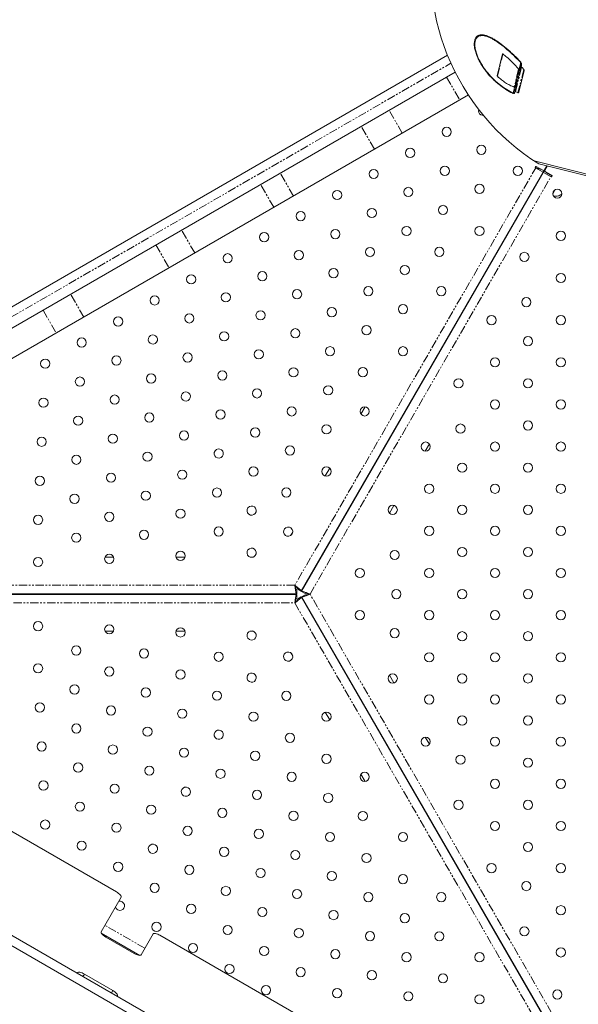
# Model space of a CAD drawing. Units: millimetres. Extents: x -4734 to 7377, y -2692 to 16788.
# Drawn here: x 1636 to 2060, y 2089 to 2836 of the extents above; entities that cross this region are included whole.
import ezdxf

# ---------------------------------------------------------------- set-up
doc = ezdxf.new("R2010")
doc.units = ezdxf.units.MM
doc.linetypes.add('PHANTOM', pattern=[12.7, 6.35, -1.27, 1.27, -1.27, 1.27, -1.27])

msp = doc.modelspace()

# ---------------------------------------------------------------- linework, layer by layer
at = {"color": 7, "linetype": 'Continuous', "lineweight": 15}
for p, q in [((1960.6, 2809.13), (1438.11, 2507.47)), ((1998.23, 2793.57), (2002.37, 2810.11)), ((2014.93, 2798.51), (2016.28, 2803.9)), ((1446.31, 2496.02), (1966.42, 2796.3)), ((2018.77, 2797.36), (2014.67, 2780.99)), ((2010.41, 2780.45), (2011.45, 2784.61)), ((2011.92, 2782.36), (2011.89, 2782.38)), ((1456.31, 2478.7), (1976.42, 2778.98)), ((2026.38, 2728.91), (2081.69, 2715.07)), ((1849.52, 2402.2), (2034.74, 2723)), ((2035.04, 2722.82), (1849.83, 2402.02)), ((2033.23, 2720.4), (2027.52, 2723.7)), ((2028.02, 2724.57), (2032.86, 2721.77)), ((2030.22, 2723.29), (2029.72, 2722.43)), ((2029.93, 2726.63), (2072.4, 2716)), ((2031.14, 2722.77), (2030.64, 2721.9)), ((2035.95, 2725.12), (2034.23, 2722.14)), ((2034.55, 2721.95), (2036.33, 2725.03)), ((2035.05, 2722.82), (2034.73, 2723.01)), ((2032.6, 2718.6), (2032.3, 2718.78)), ((2039.26, 2716.92), (2033.54, 2720.22)), ((2034.91, 2720.58), (2039.76, 2717.79)), ((2036.14, 2718.72), (2036.64, 2719.59)), ((2037.52, 2717.92), (2038.02, 2718.79)), ((2038.91, 2717.12), (2039.41, 2717.99)), ((2039.76, 2717.78), (2039.03, 2717.06)), ((2039.6, 2717.88), (2039.22, 2717.67)), ((2028.3, 2711.85), (2028.6, 2711.67)), ((2042.37, 2707.13), (2040.49, 2703.87)), ((1952.6, 2580.03), (1952.3, 2580.21)), ((1948.3, 2573.28), (1948.6, 2573.11)), ((1898.04, 2542.23), (1894.85, 2536.71)), ((1943.66, 2508.54), (1946.84, 2514.05)), ((1871.1, 2495.58), (1867.72, 2489.72)), ((1916.52, 2461.54), (1919.91, 2467.4)), ((1843.03, 2446.96), (1841.72, 2444.68)), ((1872.6, 2441.47), (1872.3, 2441.65)), ((1868.3, 2434.72), (1868.6, 2434.54)), ((1706.9, 2428.2), (1700.53, 2428.2)), ((1761.17, 2428.2), (1754.4, 2428.2)), ((1813.17, 2428.2), (1810.54, 2428.2)), ((1890.52, 2416.51), (1891.84, 2418.78)), ((1475.63, 2400.2), (1846.06, 2400.2)), ((1846.06, 2399.85), (1475.63, 2399.85)), ((1640.51, 2400.2), (1640.51, 2399.85)), ((1648.51, 2399.85), (1648.51, 2400.2)), ((1800.51, 2400.2), (1800.51, 2399.85)), ((1808.51, 2399.85), (1808.51, 2400.2)), ((1846.06, 2403.2), (1846.06, 2400.2)), ((1846.06, 2396.85), (1846.06, 2399.85)), ((1846.92, 2403.7), (1849.52, 2402.2)), ((1852.43, 2400.52), (1849.83, 2402.02)), ((1852.43, 2399.52), (1849.83, 2398.02)), ((1846.92, 2396.35), (1849.52, 2397.85)), ((2034.74, 2077.04), (1849.52, 2397.85)), ((1849.83, 2398.02), (2035.04, 2077.22)), ((1891.84, 2381.27), (1890.52, 2383.54)), ((1700.53, 2371.85), (1706.9, 2371.85)), ((1754.4, 2371.85), (1761.17, 2371.85)), ((1810.54, 2371.85), (1813.17, 2371.85)), ((1868.6, 2365.5), (1868.3, 2365.33)), ((1841.72, 2355.36), (1843.03, 2353.09)), ((1872.3, 2358.4), (1872.6, 2358.58)), ((1919.91, 2332.65), (1916.52, 2338.51)), ((1867.72, 2310.33), (1871.1, 2304.47)), ((1946.84, 2285.99), (1943.66, 2291.51)), ((1412.8, 2266.2), (2105.98, 1865.99)), ((2102.56, 1860.07), (1407.09, 2261.59)), ((1553.34, 2263.89), (1709.22, 2173.89)), ((1894.85, 2263.33), (1898.04, 2257.82)), ((1948.6, 2226.94), (1948.3, 2226.76)), ((1952.3, 2219.83), (1952.6, 2220.01)), ((1712.7, 2169.91), (1697.57, 2143.69)), ((1697.66, 2142.72), (1726.99, 2125.79)), ((1701.04, 2139.71), (1722.69, 2127.21)), ((1727.88, 2126.19), (1737.03, 2142.04)), ((1742.21, 2141.02), (2056.71, 1959.44)), ((1679.61, 2112.59), (1679.42, 2112.27)), ((1706.45, 2099.07), (1684.79, 2111.57)), ((1709.73, 2094.77), (1709.92, 2095.09))]:
    msp.add_line(p, q, dxfattribs=at)
at = {"color": 8, "linetype": 'PHANTOM', "lineweight": 0}
for p, q in [((1998.43, 2793.14), (2002.71, 2810.24)), ((1442.04, 2502.23), (1963.17, 2803.11)), ((2016.62, 2803.08), (2010.89, 2780.22)), ((2014.63, 2798.53), (2011.23, 2784.97)), ((2012.21, 2781.46), (2016.9, 2800.19)), ((2018.5, 2798.36), (2014.09, 2780.72)), ((1959.83, 2792.5), (1969.83, 2775.18)), ((1926.27, 2750.03), (1916.27, 2767.35)), ((1905.08, 2737.8), (1895.08, 2755.12)), ((2028.11, 2724.52), (1844.61, 2406.7)), ((2034.73, 2723), (2034.73, 2723)), ((2035.05, 2722.82), (2035.04, 2722.82)), ((1843.53, 2702.26), (1833.53, 2719.58)), ((1856.18, 2400.02), (2039.17, 2716.97)), ((1828.68, 2693.68), (1818.68, 2711.01)), ((1768.66, 2659.03), (1758.66, 2676.35)), ((1739.16, 2665.1), (1749.16, 2647.78)), ((1684.4, 2610.39), (1674.4, 2627.71)), ((1653.39, 2615.58), (1663.39, 2598.26)), ((1844.61, 2406.7), (1477.63, 2406.7)), ((2039.67, 2082.21), (1856.18, 2400.02)), ((1478.63, 2393.35), (1844.61, 2393.35)), ((1844.61, 2393.35), (2027.61, 2076.4)), ((1730.73, 2131.14), (1700.42, 2148.64)), ((1684.79, 2111.57), (1683.75, 2109.77)), ((1705.4, 2097.27), (1706.45, 2099.07))]:
    msp.add_line(p, q, dxfattribs=at)
at = {"color": 7, "linetype": 'Continuous', "lineweight": 15, "flags": 128}
for points in [[(1987.84, 2763.5), (1986.95, 2763.56), (1985.87, 2763.97)], [(1709.22, 2173.89), (1710.05, 2173.37), (1710.82, 2172.82), (1711.49, 2172.25), (1712.04, 2171.69), (1712.45, 2171.15), (1712.7, 2170.66), (1712.78, 2170.24), (1712.7, 2169.91)], [(1697.57, 2143.69), (1697.48, 2143.36), (1697.57, 2142.94), (1697.82, 2142.45), (1698.23, 2141.91), (1698.78, 2141.35), (1699.45, 2140.78), (1700.21, 2140.23), (1701.04, 2139.71)], [(1737.03, 2142.04), (1737.28, 2142.28), (1737.68, 2142.42), (1738.23, 2142.44), (1738.9, 2142.36), (1739.66, 2142.16), (1740.49, 2141.87), (1741.35, 2141.48), (1742.21, 2141.02)], [(1722.69, 2127.21), (1723.55, 2126.75), (1724.41, 2126.37), (1725.24, 2126.07), (1726, 2125.88), (1726.67, 2125.79), (1727.22, 2125.82), (1727.63, 2125.95), (1727.88, 2126.19)], [(1684.79, 2111.57), (1683.93, 2112.03), (1683.07, 2112.42), (1682.24, 2112.71), (1681.48, 2112.91), (1680.81, 2112.99), (1680.27, 2112.97), (1679.86, 2112.83), (1679.61, 2112.59)], [(1709.92, 2095.09), (1710, 2095.43), (1709.92, 2095.85), (1709.67, 2096.34), (1709.26, 2096.87), (1708.71, 2097.44), (1708.04, 2098), (1707.27, 2098.56), (1706.45, 2099.07)]]:
    msp.add_lwpolyline(points, dxfattribs=at)
at = {"color": 7, "linetype": 'Continuous', "lineweight": 15}
for centre in [(1959.91, 2751), (1932.2, 2735), (1986.27, 2737.35), (1904.48, 2719), (1958.56, 2721.35), (2013.98, 2721.35), (1876.77, 2703), (1930.84, 2705.35), (1984.91, 2707.7), (2043.99, 2704.02), (1903.13, 2689.35), (1957.2, 2691.69), (1849.06, 2687), (1875.41, 2673.35), (1929.49, 2675.7), (1984.91, 2675.69), (1821.34, 2671), (2046.7, 2672.02), (1901.77, 2659.7), (1954.42, 2659.82), (1793.63, 2655), (1847.7, 2657.35), (2018.99, 2656.02), (1874.06, 2643.7), (1928.13, 2646.04), (1765.92, 2639), (1819.98, 2641.35), (2046.7, 2640.02), (1900.42, 2630.04), (1955.84, 2630.04), (1738.2, 2623), (1792.27, 2625.35), (1846.34, 2627.7), (2020.48, 2621.68), (1872.7, 2614.05), (1926.77, 2616.39), (1710.5, 2607.01), (1764.56, 2609.35), (1818.63, 2611.7), (1993.99, 2608.02), (2046.7, 2608.02), (1844.99, 2598.05), (1899.06, 2600.39), (1682.78, 2591.01), (1790.92, 2595.7), (2021.7, 2592.02), (1871.35, 2584.4), (1926.77, 2584.39), (1709.14, 2577.36), (1763.2, 2579.7), (1817.27, 2582.05), (1996.7, 2576.02), (2046.7, 2576.02), (1655.07, 2575), (1843.63, 2568.4), (1896.29, 2568.52), (1681.43, 2561.36), (1735.5, 2563.71), (1789.56, 2566.05), (1869.99, 2554.74), (1968.99, 2560.02), (2021.7, 2560.02), (1707.78, 2547.7), (1815.92, 2552.4), (1653.71, 2545.36), (1842.28, 2538.74), (1897.7, 2538.74), (1996.7, 2544.02), (2046.71, 2544.02), (1680.07, 2531.7), (1734.14, 2534.05), (1788.21, 2536.4), (1868.64, 2525.09), (1970.48, 2525.68), (2021.7, 2528.02), (1652.36, 2515.7), (1706.43, 2518.05), (1760.5, 2520.4), (1814.56, 2522.75), (1840.92, 2509.09), (1943.99, 2512.02), (1996.7, 2512.02), (2046.71, 2512.02), (1678.72, 2502.05), (1732.78, 2504.4), (1971.7, 2496.02), (2021.7, 2496.02), (1651, 2486.05), (1705.07, 2488.4), (1759.14, 2490.75), (1813.21, 2493.1), (1868.64, 2493.09), (1946.7, 2480.02), (1996.7, 2480.02), (2046.71, 2480.02), (1677.36, 2472.4), (1731.43, 2474.74), (1785.5, 2477.1), (1838.15, 2477.21), (1918.99, 2464.02), (1971.7, 2464.02), (2021.71, 2464.02), (1649.65, 2456.39), (1703.72, 2458.75), (1757.79, 2461.09), (1678.64, 2442.86), (1730.07, 2445.09), (1786.78, 2447.56), (1946.7, 2448.02), (1996.71, 2448.02), (2046.71, 2448.02), (1703.72, 2426.75), (1757.79, 2429.09), (1920.48, 2429.68), (1971.7, 2432.02), (2021.71, 2432.02), (1649.65, 2424.39), (1946.7, 2416.02), (1996.71, 2416.02), (2046.71, 2416.02), (1946.7, 2384.02), (1996.71, 2384.03), (2046.71, 2384.03), (1649.65, 2375.65), (1703.72, 2373.3), (1757.79, 2370.95), (1920.48, 2370.37), (1971.7, 2368.02), (2021.71, 2368.03), (1678.64, 2357.19), (1730.07, 2354.95), (1786.78, 2352.49), (1946.7, 2352.02), (1996.71, 2352.03), (2046.71, 2352.03), (1649.65, 2343.65), (1703.72, 2341.3), (1757.79, 2338.95), (1918.99, 2336.02), (1971.7, 2336.02), (2021.71, 2336.03), (1677.36, 2327.65), (1731.43, 2325.3), (1785.5, 2322.95), (1838.15, 2322.83), (1651, 2314), (1946.7, 2320.02), (1996.7, 2320.02), (2046.71, 2320.03), (1705.07, 2311.65), (1759.14, 2309.3), (1813.21, 2306.95), (1868.64, 2306.95), (1971.7, 2304.02), (2021.7, 2304.02), (1678.72, 2298), (1732.78, 2295.64), (1652.36, 2284.34), (1840.92, 2290.95), (1943.99, 2288.02), (1996.7, 2288.02), (2046.71, 2288.02), (1706.43, 2281.99), (1760.5, 2279.64), (1814.56, 2277.3), (1868.64, 2274.95), (1970.48, 2274.37), (2021.7, 2272.02), (1680.07, 2268.34), (1734.14, 2265.99), (1788.21, 2263.65), (1653.71, 2254.69), (1842.28, 2261.3), (1897.7, 2261.3), (1996.7, 2256.02), (2046.71, 2256.02), (1707.78, 2252.34), (1815.92, 2247.65), (1869.99, 2245.3), (1968.99, 2240.02), (2021.7, 2240.02), (1681.43, 2238.69), (1735.5, 2236.34), (1789.56, 2234), (1843.63, 2231.65), (1655.07, 2225.04), (1896.29, 2231.53), (1709.14, 2222.69), (1763.2, 2220.34), (1817.27, 2218), (1996.7, 2224.02), (2046.7, 2224.02), (1871.35, 2215.65), (1926.77, 2215.65), (1682.78, 2209.04), (1790.92, 2204.34), (1844.99, 2202), (2021.7, 2208.02), (1899.06, 2199.65), (1710.5, 2193.04), (1764.56, 2190.69), (1818.63, 2188.34), (1993.99, 2192.02), (2046.7, 2192.02), (1872.7, 2186), (1926.77, 2183.65), (1738.2, 2177.04), (1792.27, 2174.69), (1846.34, 2172.35), (2020.48, 2178.37), (1900.42, 2170), (1955.84, 2170), (1765.92, 2161.04), (1819.99, 2158.69), (2046.7, 2160.02), (1874.06, 2156.35), (1928.13, 2154), (1739.56, 2147.39), (1793.63, 2145.04), (1847.7, 2142.7), (2018.99, 2144.02), (1901.77, 2140.35), (1954.42, 2140.23), (1767.27, 2131.39), (1821.34, 2129.04), (2046.7, 2128.02), (1875.41, 2126.69), (1929.49, 2124.35), (1984.91, 2124.35), (1794.99, 2115.39), (1849.06, 2113.05), (1903.13, 2110.7), (1957.2, 2108.35), (1822.7, 2099.39), (1876.77, 2097.05), (1930.84, 2094.7), (1984.91, 2092.35), (2043.99, 2096.02)]:
    msp.add_circle(centre, 3.5, dxfattribs=at)
for centre, radius, start, end in [((2122.72, 2875), 175, 93.92316, 237.97684), ((1987.62, 2767), 3.5, 163.74586, 240), ((2027.77, 2724.13), 0.5, 60, 240), ((2033.36, 2722.64), 1, 240, 330), ((2035.41, 2721.45), 1, 150, 240), ((2039.51, 2717.36), 0.5, 240, 60), ((1736.85, 2593.36), 3.5, 120.07718, 299.92282), ((1736.84, 2593.35), 3.5, 300.07718, 119.92282), ((1761.85, 2550.06), 3.5, 120.06486, 299.93514), ((1761.85, 2550.05), 3.5, 300.06486, 119.93514), ((1786.85, 2506.75), 3.5, 120.036, 299.964), ((1786.85, 2506.75), 3.5, 300.036, 119.964), ((1811.85, 2463.44), 3.5, 300.02368, 119.97632), ((1811.85, 2463.44), 3.5, 120.02368, 299.97632), ((1839.57, 2447.44), 3.5, 120.02368, 299.97632), ((1839.56, 2447.44), 3.5, 300.02368, 119.97632), ((1811.85, 2431.44), 3.5, 120.02368, 299.97632), ((1811.85, 2431.44), 3.5, 300.02368, 119.97632), ((1893.99, 2416.02), 3.5, 0.02368, 179.97632), ((1893.99, 2416.02), 3.5, 180.02368, 359.97632), ((1921.7, 2400.02), 3.5, 0.02368, 179.97632), ((1921.7, 2400.02), 3.5, 180.02368, 359.97632), ((1971.7, 2400.02), 3.5, 0.036, 179.964), ((1971.7, 2400.02), 3.5, 180.036, 359.964), ((2021.71, 2400.02), 3.5, 0.06486, 179.93514), ((2021.71, 2400.03), 3.5, 180.06486, 359.93514), ((1893.99, 2384.02), 3.5, 0.02368, 179.97632), ((1893.99, 2384.02), 3.5, 180.02368, 359.97632), ((1811.85, 2368.6), 3.5, 60.02368, 239.97632), ((1811.85, 2368.6), 3.5, 240.02368, 59.97632), ((1839.57, 2352.6), 3.5, 60.02368, 239.97632), ((1839.57, 2352.6), 3.5, 240.02368, 59.97632), ((1811.85, 2336.6), 3.5, 60.02368, 239.97632), ((1811.85, 2336.6), 3.5, 240.02368, 59.97632), ((1786.85, 2293.3), 3.5, 60.036, 239.964), ((1786.85, 2293.3), 3.5, 240.036, 59.964), ((1761.85, 2249.99), 3.5, 60.06486, 239.93514), ((1761.85, 2249.99), 3.5, 240.06486, 59.93514), ((1736.85, 2206.69), 3.5, 60.07718, 239.92282), ((1736.84, 2206.69), 3.5, 240.07718, 59.92282), ((1711.85, 2163.38), 3.5, 193.74516, 239.90525), ((1711.84, 2163.39), 3.5, 240.09475, 59.90525), ((1711.85, 2163.38), 3.5, 60.09475, 106.25484)]:
    msp.add_arc(centre, radius, start, end, dxfattribs=at)
for points, knots in [([(2010.06, 2780.23), (2008.27, 2781.11), (2006.51, 2782.11), (2003.07, 2784.32), (2001.38, 2785.54), (1998.9, 2787.53), (1998.08, 2788.22), (1996.47, 2789.67), (1995.67, 2790.42), (1993.33, 2792.75), (1991.84, 2794.4), (1989.72, 2797.06), (1989.03, 2797.97), (1987.68, 2799.86), (1987.04, 2800.84), (1985.82, 2802.82), (1985.25, 2803.84), (1984.43, 2805.4), (1984.17, 2805.93), (1983.67, 2807), (1983.43, 2807.54), (1982.75, 2809.16), (1982.35, 2810.25), (1981.84, 2811.89), (1981.69, 2812.44), (1981.42, 2813.53), (1981.31, 2814.08), (1981.12, 2815.14), (1981.05, 2815.67), (1980.97, 2816.44), (1980.95, 2816.7), (1980.93, 2817.21), (1980.92, 2817.46), (1980.92, 2818.69), (1981.02, 2819.59), (1981.32, 2820.8), (1981.45, 2821.19), (1981.75, 2821.89), (1981.92, 2822.21), (1982.31, 2822.79), (1982.53, 2823.05), (1983, 2823.51), (1983.26, 2823.71), (1983.8, 2824.05), (1984.08, 2824.18), (1984.68, 2824.41), (1984.99, 2824.49), (1985.96, 2824.67), (1986.63, 2824.69), (1987.69, 2824.6), (1988.05, 2824.55), (1988.78, 2824.41), (1989.16, 2824.32), (1990.29, 2824.01), (1991.05, 2823.73), (1992.6, 2823.08), (1993.39, 2822.71), (1994.97, 2821.87), (1995.78, 2821.4), (1998.21, 2819.89), (1999.83, 2818.75), (2003.08, 2816.28), (2004.71, 2814.95), (2007.16, 2812.82), (2007.98, 2812.08), (2009.62, 2810.58), (2010.43, 2809.82), (2012.86, 2807.48), (2014.46, 2805.85), (2016.05, 2804.17)], [0, 0, 0, 0, 0.0625, 0.0625, 0.125, 0.125, 0.15625, 0.15625, 0.1875, 0.1875, 0.25, 0.25, 0.28125, 0.28125, 0.3125, 0.3125, 0.34375, 0.34375, 0.359375, 0.359375, 0.375, 0.375, 0.40625, 0.40625, 0.421875, 0.421875, 0.4375, 0.4375, 0.453125, 0.453125, 0.460937, 0.460937, 0.46875, 0.46875, 0.5, 0.5, 0.515625, 0.515625, 0.53125, 0.53125, 0.546875, 0.546875, 0.5625, 0.5625, 0.578125, 0.578125, 0.59375, 0.59375, 0.625, 0.625, 0.640625, 0.640625, 0.65625, 0.65625, 0.6875, 0.6875, 0.71875, 0.71875, 0.75, 0.75, 0.8125, 0.8125, 0.875, 0.875, 0.90625, 0.90625, 0.9375, 0.9375, 1, 1, 1, 1]), ([(2010.89, 2780.22), (2009.1, 2781.05), (2007.33, 2782), (2003.87, 2784.14), (2002.16, 2785.32), (1999.66, 2787.26), (1998.84, 2787.94), (1997.2, 2789.36), (1996.4, 2790.1), (1994.04, 2792.38), (1992.53, 2794.01), (1990.38, 2796.62), (1989.67, 2797.53), (1988.31, 2799.4), (1987.66, 2800.37), (1986.42, 2802.34), (1985.83, 2803.34), (1985, 2804.9), (1984.73, 2805.42), (1984.21, 2806.49), (1983.97, 2807.03), (1983.27, 2808.64), (1982.85, 2809.73), (1982.33, 2811.37), (1982.17, 2811.92), (1981.89, 2813.02), (1981.77, 2813.57), (1981.57, 2814.64), (1981.49, 2815.16), (1981.39, 2816.2), (1981.36, 2816.72), (1981.34, 2818.2), (1981.44, 2819.1), (1981.74, 2820.31), (1981.87, 2820.7), (1982.17, 2821.4), (1982.35, 2821.71), (1982.65, 2822.14), (1982.75, 2822.28), (1982.97, 2822.54), (1983.09, 2822.66), (1983.45, 2822.99), (1983.71, 2823.19), (1984.25, 2823.51), (1984.54, 2823.64), (1985.15, 2823.85), (1985.47, 2823.93), (1986.44, 2824.08), (1987.13, 2824.08), (1988.2, 2823.96), (1988.57, 2823.9), (1989.31, 2823.75), (1989.69, 2823.65), (1990.82, 2823.31), (1991.59, 2823.02), (1993.15, 2822.34), (1993.94, 2821.94), (1995.54, 2821.07), (1996.36, 2820.58), (1998.79, 2819.03), (2000.41, 2817.87), (2003.67, 2815.35), (2005.3, 2813.98), (2007.76, 2811.8), (2008.58, 2811.06), (2010.21, 2809.54), (2011.02, 2808.76), (2013.43, 2806.39), (2015.03, 2804.74), (2016.6, 2803.03)], [0, 0, 0, 0, 0.0625, 0.0625, 0.125, 0.125, 0.15625, 0.15625, 0.1875, 0.1875, 0.25, 0.25, 0.28125, 0.28125, 0.3125, 0.3125, 0.34375, 0.34375, 0.359375, 0.359375, 0.375, 0.375, 0.40625, 0.40625, 0.421875, 0.421875, 0.4375, 0.4375, 0.453125, 0.453125, 0.46875, 0.46875, 0.5, 0.5, 0.515625, 0.515625, 0.53125, 0.53125, 0.539062, 0.539062, 0.546875, 0.546875, 0.5625, 0.5625, 0.578125, 0.578125, 0.59375, 0.59375, 0.625, 0.625, 0.640625, 0.640625, 0.65625, 0.65625, 0.6875, 0.6875, 0.71875, 0.71875, 0.75, 0.75, 0.8125, 0.8125, 0.875, 0.875, 0.90625, 0.90625, 0.9375, 0.9375, 1, 1, 1, 1]), ([(2002.37, 2810.11), (2002.39, 2810.18), (2002.44, 2810.21), (2002.56, 2810.21), (2002.62, 2810.18), (2002.69, 2810.14)], [0, 0, 0, 0, 0.5, 0.5, 1, 1, 1, 1]), ([(2002.69, 2810.14), (2003.73, 2809.35), (2004.75, 2808.51), (2006.79, 2806.74), (2007.8, 2805.82), (2009.3, 2804.36), (2009.8, 2803.87), (2010.79, 2802.85), (2011.28, 2802.33), (2012.75, 2800.74), (2013.7, 2799.65), (2014.62, 2798.51)], [0, 0, 0, 0, 0.25, 0.25, 0.5, 0.5, 0.625, 0.625, 0.75, 0.75, 1, 1, 1, 1]), ([(2016.22, 2803.68), (2016.24, 2803.75), (2016.23, 2803.84), (2016.17, 2804.02), (2016.12, 2804.1), (2016.05, 2804.17)], [0, 0, 0, 0, 0.5, 0.5, 1, 1, 1, 1]), ([(2011.45, 2784.61), (2011.51, 2784.84), (2011.62, 2785.3), (2012.09, 2787.14), (2012.74, 2789.77), (2013.54, 2792.96), (2014.27, 2795.87), (2014.7, 2797.58), (2014.85, 2798.17)], [0, 0, 0, 0, 0.171839, 0.355384, 0.544064, 0.730142, 0.906481, 1, 1, 1, 1]), ([(2016.55, 2800.88), (2016.39, 2800.22), (2016.01, 2798.69), (2015.37, 2796.15), (2014.66, 2793.33), (2013.96, 2790.53), (2013.3, 2787.89), (2012.72, 2785.55), (2012.24, 2783.64), (2011.87, 2782.17), (2011.72, 2781.58), (2011.65, 2781.29)], [0, 0, 0, 0, 0.0817902, 0.1900928, 0.3037598, 0.421307, 0.5408951, 0.6604831, 0.7780304, 0.8916974, 1, 1, 1, 1]), ([(2014.93, 2798.51), (2014.92, 2798.48), (2014.91, 2798.45), (2014.87, 2798.41), (2014.85, 2798.39), (2014.78, 2798.39), (2014.75, 2798.4), (2014.68, 2798.45), (2014.65, 2798.48), (2014.62, 2798.51)], [0, 0, 0, 0, 0.25, 0.25, 0.5, 0.5, 0.75, 0.75, 1, 1, 1, 1]), ([(2016.89, 2800.15), (2016.83, 2800.22), (2016.78, 2800.29), (2016.7, 2800.45), (2016.66, 2800.52), (2016.61, 2800.68), (2016.59, 2800.76), (2016.58, 2800.91), (2016.58, 2800.99), (2016.6, 2801.05)], [0, 0, 0, 0, 0.25, 0.25, 0.5, 0.5, 0.75, 0.75, 1, 1, 1, 1]), ([(2016.6, 2803.03), (2016.71, 2802.91), (2016.79, 2802.76), (2016.87, 2802.54), (2016.89, 2802.46), (2016.9, 2802.32), (2016.9, 2802.25), (2016.88, 2802.19)], [0, 0, 0, 0, 0.5, 0.5, 0.75, 0.75, 1, 1, 1, 1]), ([(2018.49, 2798.34), (2018.56, 2798.26), (2018.61, 2798.18), (2018.69, 2798.01), (2018.72, 2797.93), (2018.77, 2797.76), (2018.78, 2797.67), (2018.79, 2797.51), (2018.78, 2797.43), (2018.77, 2797.36)], [0, 0, 0, 0, 0.25, 0.25, 0.5, 0.5, 0.75, 0.75, 1, 1, 1, 1]), ([(1998.43, 2793.14), (1998.37, 2793.2), (1998.32, 2793.27), (1998.24, 2793.43), (1998.22, 2793.51), (1998.23, 2793.57)], [0, 0, 0, 0, 0.5, 0.5, 1, 1, 1, 1]), ([(2011.23, 2784.97), (2010.12, 2785.36), (2009.02, 2785.84), (2006.84, 2786.94), (2005.76, 2787.56), (2004.15, 2788.59), (2003.62, 2788.95), (2002.56, 2789.7), (2002.03, 2790.09), (2000.46, 2791.32), (1999.43, 2792.2), (1998.43, 2793.14)], [0, 0, 0, 0, 0.25, 0.25, 0.5, 0.5, 0.625, 0.625, 0.75, 0.75, 1, 1, 1, 1]), ([(2011.23, 2784.97), (2011.27, 2784.96), (2011.3, 2784.94), (2011.37, 2784.89), (2011.4, 2784.86), (2011.44, 2784.78), (2011.45, 2784.74), (2011.46, 2784.67), (2011.46, 2784.64), (2011.45, 2784.61)], [0, 0, 0, 0, 0.25, 0.25, 0.5, 0.5, 0.75, 0.75, 1, 1, 1, 1]), ([(2011.65, 2781.29), (2011.68, 2781.4), (2011.76, 2781.46), (2011.9, 2781.51), (2011.96, 2781.52), (2012.08, 2781.51), (2012.14, 2781.49), (2012.21, 2781.46)], [0, 0, 0, 0, 0.5, 0.5, 0.75, 0.75, 1, 1, 1, 1]), ([(2014.67, 2780.99), (2014.65, 2780.93), (2014.63, 2780.88), (2014.56, 2780.79), (2014.51, 2780.76), (2014.41, 2780.71), (2014.36, 2780.69), (2014.23, 2780.69), (2014.16, 2780.7), (2014.09, 2780.72)], [0, 0, 0, 0, 0.25, 0.25, 0.5, 0.5, 0.75, 0.75, 1, 1, 1, 1]), ([(2010.06, 2780.23), (2010.14, 2780.19), (2010.2, 2780.18), (2010.31, 2780.2), (2010.36, 2780.24), (2010.37, 2780.3)], [0, 0, 0, 0, 0.5, 0.5, 1, 1, 1, 1]), ([(2011.42, 2780.36), (2011.39, 2780.26), (2011.32, 2780.2), (2011.18, 2780.16), (2011.13, 2780.16), (2011.02, 2780.17), (2010.96, 2780.19), (2010.89, 2780.22)], [0, 0, 0, 0, 0.5, 0.5, 0.75, 0.75, 1, 1, 1, 1]), ([(2030.25, 2723.39), (2030.23, 2723.39), (2029.74, 2723.35), (2029.22, 2723.22), (2028.76, 2723.02), (2028.73, 2723)], [0, 0, 0, 0, 0.0361375, 0.9377493, 1, 1, 1, 1]), ([(2040.93, 2702.39), (2041.01, 2702.36), (2041.27, 2702.24), (2041.91, 2702.11), (2042.85, 2702), (2044.02, 2702.1), (2045.23, 2702.45), (2046.36, 2703.1), (2047.13, 2703.69), (2047.42, 2704.11), (2047.45, 2704.16)], [0, 0, 0, 0, 0.034038, 0.120719, 0.268423, 0.430143, 0.605502, 0.788241, 0.975159, 1, 1, 1, 1]), ([(1849.52, 2402.2), (1849.55, 2402.25), (1849.55, 2402.32), (1849.48, 2402.46), (1849.45, 2402.52), (1849.38, 2402.63), (1849.33, 2402.69), (1849.16, 2402.89), (1849.02, 2403.04), (1848.67, 2403.38), (1848.46, 2403.57), (1848.01, 2403.98), (1847.75, 2404.19), (1847.34, 2404.54), (1847.19, 2404.66), (1846.9, 2404.89), (1846.75, 2405.02), (1846.28, 2405.39), (1845.96, 2405.64), (1845.29, 2406.17), (1844.96, 2406.43), (1844.61, 2406.7)], [0, 0, 0, 0, 0.125, 0.125, 0.1875, 0.1875, 0.25, 0.25, 0.375, 0.375, 0.5, 0.5, 0.625, 0.625, 0.6875, 0.6875, 0.75, 0.75, 0.875, 0.875, 1, 1, 1, 1]), ([(1844.61, 2406.7), (1844.78, 2406.53), (1844.95, 2406.37), (1845.28, 2406.04), (1845.44, 2405.88), (1845.75, 2405.56), (1845.89, 2405.41), (1846.16, 2405.11), (1846.29, 2404.97), (1846.51, 2404.7), (1846.6, 2404.58), (1846.76, 2404.35), (1846.83, 2404.24), (1846.92, 2404.05), (1846.95, 2403.97), (1846.96, 2403.82), (1846.95, 2403.75), (1846.92, 2403.7)], [0, 0, 0, 0, 0.125, 0.125, 0.25, 0.25, 0.375, 0.375, 0.5, 0.5, 0.625, 0.625, 0.75, 0.75, 0.875, 0.875, 1, 1, 1, 1]), ([(1846.06, 2400.2), (1846, 2400.2), (1845.94, 2400.24), (1845.85, 2400.37), (1845.82, 2400.42), (1845.76, 2400.54), (1845.73, 2400.61), (1845.64, 2400.86), (1845.58, 2401.06), (1845.46, 2401.53), (1845.4, 2401.8), (1845.28, 2402.4), (1845.22, 2402.73), (1845.13, 2403.26), (1845.1, 2403.44), (1845.04, 2403.82), (1845.01, 2404.01), (1844.92, 2404.6), (1844.86, 2405), (1844.74, 2405.85), (1844.68, 2406.27), (1844.61, 2406.7)], [0, 0, 0, 0, 0.125, 0.125, 0.1875, 0.1875, 0.25, 0.25, 0.375, 0.375, 0.5, 0.5, 0.625, 0.625, 0.6875, 0.6875, 0.75, 0.75, 0.875, 0.875, 1, 1, 1, 1]), ([(1846.06, 2403.2), (1846, 2403.2), (1845.94, 2403.22), (1845.82, 2403.31), (1845.76, 2403.38), (1845.64, 2403.55), (1845.58, 2403.66), (1845.46, 2403.91), (1845.4, 2404.06), (1845.28, 2404.39), (1845.22, 2404.56), (1845.1, 2404.94), (1845.04, 2405.15), (1844.92, 2405.57), (1844.86, 2405.79), (1844.74, 2406.24), (1844.68, 2406.47), (1844.61, 2406.7)], [0, 0, 0, 0, 0.125, 0.125, 0.25, 0.25, 0.375, 0.375, 0.5, 0.5, 0.625, 0.625, 0.75, 0.75, 0.875, 0.875, 1, 1, 1, 1]), ([(1846.39, 2405.29), (1846.16, 2405.48), (1845.6, 2405.93), (1844.98, 2406.42), (1844.61, 2406.7)], [0, 0, 0, 0, 0.418455, 1, 1, 1, 1]), ([(1846.06, 2399.85), (1846, 2399.85), (1845.94, 2399.8), (1845.85, 2399.68), (1845.82, 2399.63), (1845.76, 2399.5), (1845.73, 2399.43), (1845.64, 2399.19), (1845.58, 2398.99), (1845.46, 2398.52), (1845.4, 2398.24), (1845.28, 2397.64), (1845.22, 2397.32), (1845.13, 2396.78), (1845.1, 2396.6), (1845.04, 2396.22), (1845.01, 2396.03), (1844.92, 2395.45), (1844.86, 2395.04), (1844.74, 2394.2), (1844.68, 2393.77), (1844.61, 2393.35)], [0, 0, 0, 0, 0.125, 0.125, 0.1875, 0.1875, 0.25, 0.25, 0.375, 0.375, 0.5, 0.5, 0.625, 0.625, 0.6875, 0.6875, 0.75, 0.75, 0.875, 0.875, 1, 1, 1, 1]), ([(1849.83, 2402.02), (1849.86, 2402.08), (1849.93, 2402.11), (1850.08, 2402.12), (1850.14, 2402.12), (1850.27, 2402.11), (1850.35, 2402.1), (1850.61, 2402.06), (1850.81, 2402.01), (1851.28, 2401.88), (1851.55, 2401.79), (1852.13, 2401.6), (1852.44, 2401.49), (1852.94, 2401.3), (1853.12, 2401.23), (1853.48, 2401.1), (1853.66, 2401.03), (1854.21, 2400.81), (1854.59, 2400.66), (1855.38, 2400.35), (1855.78, 2400.18), (1856.18, 2400.02)], [0, 0, 0, 0, 0.125, 0.125, 0.1875, 0.1875, 0.25, 0.25, 0.375, 0.375, 0.5, 0.5, 0.625, 0.625, 0.6875, 0.6875, 0.75, 0.75, 0.875, 0.875, 1, 1, 1, 1]), ([(1849.83, 2398.02), (1849.86, 2397.97), (1849.93, 2397.94), (1850.08, 2397.92), (1850.14, 2397.92), (1850.27, 2397.93), (1850.35, 2397.94), (1850.61, 2397.99), (1850.81, 2398.04), (1851.28, 2398.17), (1851.55, 2398.25), (1852.13, 2398.45), (1852.44, 2398.56), (1852.94, 2398.75), (1853.12, 2398.81), (1853.48, 2398.95), (1853.66, 2399.02), (1854.21, 2399.23), (1854.59, 2399.38), (1855.38, 2399.7), (1855.78, 2399.86), (1856.18, 2400.02)], [0, 0, 0, 0, 0.125, 0.125, 0.1875, 0.1875, 0.25, 0.25, 0.375, 0.375, 0.5, 0.5, 0.625, 0.625, 0.6875, 0.6875, 0.75, 0.75, 0.875, 0.875, 1, 1, 1, 1]), ([(1852.43, 2400.52), (1852.46, 2400.58), (1852.51, 2400.62), (1852.64, 2400.67), (1852.73, 2400.69), (1852.94, 2400.71), (1853.07, 2400.71), (1853.35, 2400.69), (1853.5, 2400.66), (1853.84, 2400.61), (1854.03, 2400.57), (1854.42, 2400.48), (1854.62, 2400.43), (1855.05, 2400.33), (1855.27, 2400.27), (1855.72, 2400.15), (1855.95, 2400.09), (1856.18, 2400.02)], [0, 0, 0, 0, 0.125, 0.125, 0.25, 0.25, 0.375, 0.375, 0.5, 0.5, 0.625, 0.625, 0.75, 0.75, 0.875, 0.875, 1, 1, 1, 1]), ([(1856.18, 2400.02), (1855.95, 2399.96), (1855.72, 2399.9), (1855.28, 2399.78), (1855.05, 2399.72), (1854.63, 2399.61), (1854.42, 2399.56), (1854.03, 2399.48), (1853.85, 2399.44), (1853.51, 2399.38), (1853.35, 2399.36), (1853.07, 2399.34), (1852.94, 2399.34), (1852.73, 2399.35), (1852.65, 2399.37), (1852.51, 2399.43), (1852.46, 2399.47), (1852.43, 2399.52)], [0, 0, 0, 0, 0.125, 0.125, 0.25, 0.25, 0.375, 0.375, 0.5, 0.5, 0.625, 0.625, 0.75, 0.75, 0.875, 0.875, 1, 1, 1, 1]), ([(1854.07, 2399.19), (1854.35, 2399.29), (1855.02, 2399.55), (1855.75, 2399.85), (1856.18, 2400.02)], [0, 0, 0, 0, 0.418455, 1, 1, 1, 1]), ([(1849.52, 2397.85), (1849.55, 2397.79), (1849.55, 2397.72), (1849.48, 2397.58), (1849.45, 2397.53), (1849.38, 2397.41), (1849.33, 2397.35), (1849.16, 2397.15), (1849.02, 2397), (1848.67, 2396.66), (1848.47, 2396.47), (1848.01, 2396.07), (1847.75, 2395.85), (1847.34, 2395.51), (1847.19, 2395.39), (1846.9, 2395.15), (1846.75, 2395.03), (1846.28, 2394.66), (1845.96, 2394.4), (1845.29, 2393.88), (1844.96, 2393.61), (1844.61, 2393.35)], [0, 0, 0, 0, 0.125, 0.125, 0.1875, 0.1875, 0.25, 0.25, 0.375, 0.375, 0.5, 0.5, 0.625, 0.625, 0.6875, 0.6875, 0.75, 0.75, 0.875, 0.875, 1, 1, 1, 1]), ([(1844.61, 2393.35), (1844.68, 2393.58), (1844.74, 2393.8), (1844.85, 2394.25), (1844.92, 2394.47), (1845.04, 2394.9), (1845.1, 2395.1), (1845.22, 2395.48), (1845.28, 2395.66), (1845.4, 2395.98), (1845.46, 2396.13), (1845.58, 2396.38), (1845.64, 2396.49), (1845.76, 2396.67), (1845.82, 2396.73), (1845.94, 2396.82), (1846, 2396.85), (1846.06, 2396.85)], [0, 0, 0, 0, 0.125, 0.125, 0.25, 0.25, 0.375, 0.375, 0.5, 0.5, 0.625, 0.625, 0.75, 0.75, 0.875, 0.875, 1, 1, 1, 1]), ([(1846.92, 2396.35), (1846.95, 2396.29), (1846.96, 2396.23), (1846.95, 2396.08), (1846.92, 2396), (1846.83, 2395.8), (1846.76, 2395.7), (1846.61, 2395.47), (1846.51, 2395.34), (1846.29, 2395.08), (1846.17, 2394.94), (1845.9, 2394.64), (1845.75, 2394.49), (1845.44, 2394.17), (1845.28, 2394.01), (1844.95, 2393.68), (1844.78, 2393.51), (1844.61, 2393.35)], [0, 0, 0, 0, 0.125, 0.125, 0.25, 0.25, 0.375, 0.375, 0.5, 0.5, 0.625, 0.625, 0.75, 0.75, 0.875, 0.875, 1, 1, 1, 1]), ([(1844.94, 2395.59), (1844.9, 2395.29), (1844.79, 2394.58), (1844.68, 2393.8), (1844.61, 2393.35)], [0, 0, 0, 0, 0.418455, 1, 1, 1, 1]), ([(1846.39, 2394.75), (1846.16, 2394.56), (1845.6, 2394.11), (1844.98, 2393.63), (1844.61, 2393.35)], [0, 0, 0, 0, 0.418588, 1, 1, 1, 1])]:
    msp.add_open_spline(points, degree=3, knots=knots, dxfattribs=at)
for points in [[(2016.88, 2802.19), (2016.83, 2802), (2016.74, 2801.62), (2016.64, 2801.24), (2016.6, 2801.05)], [(2016.89, 2800.15), (2017.43, 2799.56), (2017.97, 2798.95), (2018.49, 2798.34)], [(2011.65, 2781.29), (2011.61, 2781.13), (2011.53, 2780.82), (2011.46, 2780.51), (2011.42, 2780.36)], [(2014.09, 2780.72), (2013.46, 2780.95), (2012.84, 2781.2), (2012.21, 2781.46)]]:
    msp.add_open_spline(points, degree=3, dxfattribs=at)

doc.saveas('drawing.dxf')
